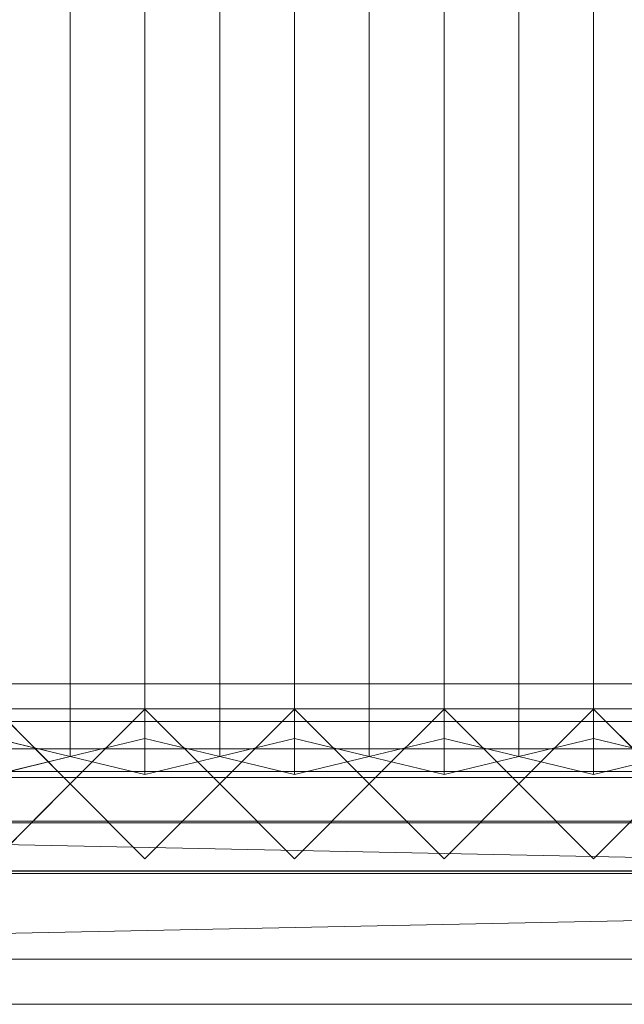
# Model space of a CAD drawing. Units: millimetres. Extents: x 1957 to 5745, y 5747 to 7327.
# Drawn here: x 3425 to 3668, y 5747 to 6142 of the extents above; entities that cross this region are included whole.
import ezdxf

# ---------------------------------------------------------------- set-up
doc = ezdxf.new("R2010")
doc.units = ezdxf.units.MM
doc.header["$LTSCALE"] = 5.08
doc.layers.add('ｽﾄｯｸﾔｰﾄﾞ2波板H321', color=7, linetype='Continuous')

msp = doc.modelspace()

# ---------------------------------------------------------------- linework, layer by layer
at = {"layer": 'ｽﾄｯｸﾔｰﾄﾞ2波板H321', "color": 7, "linetype": 'Continuous', "lineweight": 15}
for points in [[(3445.68, 5846.58, 2751.04), (3415.68, 5853.83, 2721.93), (3415.68, 7269.89, 3074.99), (3445.68, 7262.63, 3104.1)], [(3475.68, 5853.83, 2721.93), (3445.68, 5846.58, 2751.04), (3445.68, 7262.63, 3104.1), (3475.68, 7269.89, 3074.99)], [(3505.68, 5846.58, 2751.04), (3475.68, 5853.83, 2721.93), (3475.68, 7269.89, 3074.99), (3505.68, 7262.63, 3104.1)], [(3535.68, 5853.83, 2721.93), (3505.68, 5846.58, 2751.04), (3505.68, 7262.63, 3104.1), (3535.68, 7269.89, 3074.99)], [(3565.68, 5846.58, 2751.04), (3535.68, 5853.83, 2721.93), (3535.68, 7269.89, 3074.99), (3565.68, 7262.63, 3104.1)], [(3595.68, 5853.83, 2721.93), (3565.68, 5846.58, 2751.04), (3565.68, 7262.63, 3104.1), (3595.68, 7269.89, 3074.99)], [(3625.68, 5846.58, 2751.04), (3595.68, 5853.83, 2721.93), (3595.68, 7269.89, 3074.99), (3625.68, 7262.63, 3104.1)], [(3655.68, 5853.83, 2721.93), (3625.68, 5846.58, 2751.04), (3625.68, 7262.63, 3104.1), (3655.68, 7269.89, 3074.99)], [(3685.68, 5846.58, 2751.04), (3655.68, 5853.83, 2721.93), (3655.68, 7269.89, 3074.99), (3685.68, 7262.63, 3104.1)], [(3415.68, 5839.32, 2780.15), (3445.68, 5846.58, 2751.04), (3445.68, 7262.63, 3104.1), (3415.68, 7255.38, 3133.21)], [(3445.68, 5846.58, 2751.04), (3475.68, 5839.32, 2780.15), (3475.68, 7255.38, 3133.21), (3445.68, 7262.63, 3104.1)], [(3475.68, 5839.32, 2780.15), (3505.68, 5846.58, 2751.04), (3505.68, 7262.63, 3104.1), (3475.68, 7255.38, 3133.21)], [(3505.68, 5846.58, 2751.04), (3535.68, 5839.32, 2780.15), (3535.68, 7255.38, 3133.21), (3505.68, 7262.63, 3104.1)], [(3535.68, 5839.32, 2780.15), (3565.68, 5846.58, 2751.04), (3565.68, 7262.63, 3104.1), (3535.68, 7255.38, 3133.21)], [(3565.68, 5846.58, 2751.04), (3595.68, 5839.32, 2780.15), (3595.68, 7255.38, 3133.21), (3565.68, 7262.63, 3104.1)], [(3595.68, 5839.32, 2780.15), (3625.68, 5846.58, 2751.04), (3625.68, 7262.63, 3104.1), (3595.68, 7255.38, 3133.21)], [(3625.68, 5846.58, 2751.04), (3655.68, 5839.32, 2780.15), (3655.68, 7255.38, 3133.21), (3625.68, 7262.63, 3104.1)], [(3655.68, 5839.32, 2780.15), (3685.68, 5846.58, 2751.04), (3685.68, 7262.63, 3104.1), (3655.68, 7255.38, 3133.21)], [(5605.68, 5800.71), (2095.68, 5800.71), (2095.68, 5875.71), (5605.68, 5875.71)], [(2095.68, 5800.71, 75), (5605.68, 5800.71, 75), (5605.68, 5875.71, 75), (2095.68, 5875.71, 75)], [(5605.68, 5875.71), (2095.68, 5875.71), (2095.68, 5875.71, 75), (5605.68, 5875.71, 75)], [(5605.68, 5800.71, 2752.5), (2095.68, 5800.71, 2752.5), (2095.68, 5865.71, 2752.5), (5605.68, 5865.71, 2752.5)], [(2095.68, 5800.71, 2795.83), (5605.68, 5800.71, 2795.83), (5605.68, 5865.71, 2795.83), (2095.68, 5865.71, 2795.83)], [(5605.68, 5865.71, 2752.5), (2095.68, 5865.71, 2752.5), (2095.68, 5865.71, 2795.83), (5605.68, 5865.71, 2795.83)], [(5605.68, 5800.71, 2064.38), (2095.68, 5800.71, 2064.38), (2095.68, 5865.71, 2064.38), (5605.68, 5865.71, 2064.38)], [(2095.68, 5800.71, 2107.71), (5605.68, 5800.71, 2107.71), (5605.68, 5865.71, 2107.71), (2095.68, 5865.71, 2107.71)], [(5605.68, 5865.71, 2064.38), (2095.68, 5865.71, 2064.38), (2095.68, 5865.71, 2107.71), (5605.68, 5865.71, 2107.71)], [(5605.68, 5800.71, 1376.25), (2095.68, 5800.71, 1376.25), (2095.68, 5865.71, 1376.25), (5605.68, 5865.71, 1376.25)], [(2095.68, 5865.71, 1376.25), (2095.68, 5865.71, 1408.75), (3883.18, 5865.71, 1408.75)], [(2095.68, 5865.71, 1376.25), (3883.18, 5865.71, 1408.75), (5605.68, 5865.71, 1376.25)], [(2095.68, 5800.71, 1408.75), (3883.18, 5800.71, 1408.75), (3883.18, 5865.71, 1408.75), (2095.68, 5865.71, 1408.75)], [(5605.68, 5800.71, 688.12), (2095.68, 5800.71, 688.12), (2095.68, 5865.71, 688.12), (5605.68, 5865.71, 688.12)], [(2095.68, 5800.71, 731.46), (5605.68, 5800.71, 731.46), (5605.68, 5865.71, 731.46), (2095.68, 5865.71, 731.46)], [(5605.68, 5865.71, 688.12), (2095.68, 5865.71, 688.12), (2095.68, 5865.71, 731.46), (5605.68, 5865.71, 731.46)], [(3415.68, 5805.61), (3385.68, 5835.61), (3415.68, 5865.61), (3445.68, 5835.61)], [(3415.68, 5805.61, 2785), (3445.68, 5835.61, 2785), (3415.68, 5865.61, 2785), (3385.68, 5835.61, 2785)], [(3445.68, 5835.61, 1408.75), (3415.68, 5865.61, 1408.75), (3385.68, 5835.61, 1408.75), (3415.68, 5805.61, 1408.75)], [(3445.68, 5835.61, 2064.38), (3415.68, 5805.61, 2064.38), (3385.68, 5835.61, 2064.38), (3415.68, 5865.61, 2064.38)], [(3415.68, 5865.61), (3415.68, 5865.61, 1408.75), (3445.68, 5835.61, 1408.75), (3445.68, 5835.61)], [(3415.68, 5865.61, 2785), (3445.68, 5835.61, 2785), (3445.68, 5835.61, 2064.38), (3415.68, 5865.61, 2064.38)], [(3475.68, 5805.61), (3445.68, 5835.61), (3475.68, 5865.61), (3505.68, 5835.61)], [(3475.68, 5805.61, 2785), (3505.68, 5835.61, 2785), (3475.68, 5865.61, 2785), (3445.68, 5835.61, 2785)], [(3445.68, 5835.61), (3445.68, 5835.61, 1408.75), (3475.68, 5865.61, 1408.75), (3475.68, 5865.61)], [(3445.68, 5835.61, 2785), (3475.68, 5865.61, 2785), (3475.68, 5865.61, 2064.38), (3445.68, 5835.61, 2064.38)], [(3505.68, 5835.61, 1408.75), (3475.68, 5865.61, 1408.75), (3445.68, 5835.61, 1408.75), (3475.68, 5805.61, 1408.75)], [(3505.68, 5835.61, 2064.38), (3475.68, 5805.61, 2064.38), (3445.68, 5835.61, 2064.38), (3475.68, 5865.61, 2064.38)], [(3475.68, 5865.61), (3475.68, 5865.61, 1408.75), (3505.68, 5835.61, 1408.75), (3505.68, 5835.61)], [(3475.68, 5865.61, 2785), (3505.68, 5835.61, 2785), (3505.68, 5835.61, 2064.38), (3475.68, 5865.61, 2064.38)], [(3535.68, 5805.61), (3505.68, 5835.61), (3535.68, 5865.61), (3565.68, 5835.61)], [(3535.68, 5805.61, 2785), (3565.68, 5835.61, 2785), (3535.68, 5865.61, 2785), (3505.68, 5835.61, 2785)], [(3505.68, 5835.61), (3505.68, 5835.61, 1408.75), (3535.68, 5865.61, 1408.75), (3535.68, 5865.61)], [(3505.68, 5835.61, 2785), (3535.68, 5865.61, 2785), (3535.68, 5865.61, 2064.38), (3505.68, 5835.61, 2064.38)], [(3565.68, 5835.61, 1408.75), (3535.68, 5865.61, 1408.75), (3505.68, 5835.61, 1408.75), (3535.68, 5805.61, 1408.75)], [(3565.68, 5835.61, 2064.38), (3535.68, 5805.61, 2064.38), (3505.68, 5835.61, 2064.38), (3535.68, 5865.61, 2064.38)], [(3535.68, 5865.61), (3535.68, 5865.61, 1408.75), (3565.68, 5835.61, 1408.75), (3565.68, 5835.61)], [(3535.68, 5865.61, 2785), (3565.68, 5835.61, 2785), (3565.68, 5835.61, 2064.38), (3535.68, 5865.61, 2064.38)], [(3595.68, 5805.61), (3565.68, 5835.61), (3595.68, 5865.61), (3625.68, 5835.61)], [(3595.68, 5805.61, 2785), (3625.68, 5835.61, 2785), (3595.68, 5865.61, 2785), (3565.68, 5835.61, 2785)], [(3565.68, 5835.61), (3565.68, 5835.61, 1408.75), (3595.68, 5865.61, 1408.75), (3595.68, 5865.61)], [(3565.68, 5835.61, 2785), (3595.68, 5865.61, 2785), (3595.68, 5865.61, 2064.38), (3565.68, 5835.61, 2064.38)], [(3625.68, 5835.61, 1408.75), (3595.68, 5865.61, 1408.75), (3565.68, 5835.61, 1408.75), (3595.68, 5805.61, 1408.75)], [(3625.68, 5835.61, 2064.38), (3595.68, 5805.61, 2064.38), (3565.68, 5835.61, 2064.38), (3595.68, 5865.61, 2064.38)], [(3595.68, 5865.61), (3595.68, 5865.61, 1408.75), (3625.68, 5835.61, 1408.75), (3625.68, 5835.61)], [(3595.68, 5865.61, 2785), (3625.68, 5835.61, 2785), (3625.68, 5835.61, 2064.38), (3595.68, 5865.61, 2064.38)], [(3655.68, 5805.61), (3625.68, 5835.61), (3655.68, 5865.61), (3685.68, 5835.61)], [(3655.68, 5805.61, 2785), (3685.68, 5835.61, 2785), (3655.68, 5865.61, 2785), (3625.68, 5835.61, 2785)], [(3625.68, 5835.61), (3625.68, 5835.61, 1408.75), (3655.68, 5865.61, 1408.75), (3655.68, 5865.61)], [(3625.68, 5835.61, 2785), (3655.68, 5865.61, 2785), (3655.68, 5865.61, 2064.38), (3625.68, 5835.61, 2064.38)], [(3685.68, 5835.61, 1408.75), (3655.68, 5865.61, 1408.75), (3625.68, 5835.61, 1408.75), (3655.68, 5805.61, 1408.75)], [(3685.68, 5835.61, 2064.38), (3655.68, 5805.61, 2064.38), (3625.68, 5835.61, 2064.38), (3655.68, 5865.61, 2064.38)], [(3655.68, 5865.61), (3655.68, 5865.61, 1408.75), (3685.68, 5835.61, 1408.75), (3685.68, 5835.61)], [(3655.68, 5865.61, 2785), (3685.68, 5835.61, 2785), (3685.68, 5835.61, 2064.38), (3655.68, 5865.61, 2064.38)], [(2941.93, 5860.61, 1438.75), (3788.18, 5860.61, 1438.75), (3788.18, 5840.61, 1438.75), (2941.93, 5840.61, 1438.75)], [(3788.18, 5860.61, 2034.37), (2941.93, 5860.61, 2034.37), (2941.93, 5840.61, 2034.37), (3788.18, 5840.61, 2034.37)], [(3758.18, 5860.61, 2004.37), (2971.93, 5860.61, 2004.37), (2941.93, 5860.61, 2034.37)], [(3758.18, 5860.61, 2004.37), (2941.93, 5860.61, 2034.37), (3788.18, 5860.61, 2034.37)], [(2941.93, 5860.61, 1438.75), (2971.93, 5860.61, 1468.75), (3788.18, 5860.61, 1438.75)], [(2971.93, 5860.61, 2004.37), (3758.18, 5860.61, 2004.37), (3758.18, 5840.61, 2004.37), (2971.93, 5840.61, 2004.37)], [(3758.18, 5860.61, 1468.75), (2971.93, 5860.61, 1468.75), (2971.93, 5840.61, 1468.75), (3758.18, 5840.61, 1468.75)], [(3788.18, 5860.61, 1438.75), (2971.93, 5860.61, 1468.75), (3758.18, 5860.61, 1468.75)], [(2971.93, 5860.61, 1468.75), (3758.18, 5860.61, 1468.75), (3758.18, 5840.61, 1468.75), (2971.93, 5840.61, 1468.75)], [(3758.18, 5860.61, 2004.37), (2971.93, 5860.61, 2004.37), (2971.93, 5840.61, 2004.37), (3758.18, 5840.61, 2004.37)], [(2971.93, 5860.61, 1468.75), (2971.93, 5860.61, 2004.37), (3758.18, 5860.61, 2004.37), (3758.18, 5860.61, 1468.75)], [(3415.68, 5839.32, 2780.15), (3385.68, 5846.58, 2751.04), (3415.68, 5853.83, 2721.93), (3445.68, 5846.58, 2751.04)], [(3475.68, 5839.32, 2780.15), (3445.68, 5846.58, 2751.04), (3475.68, 5853.83, 2721.93), (3505.68, 5846.58, 2751.04)], [(3535.68, 5839.32, 2780.15), (3505.68, 5846.58, 2751.04), (3535.68, 5853.83, 2721.93), (3565.68, 5846.58, 2751.04)], [(3595.68, 5839.32, 2780.15), (3565.68, 5846.58, 2751.04), (3595.68, 5853.83, 2721.93), (3625.68, 5846.58, 2751.04)], [(3655.68, 5839.32, 2780.15), (3625.68, 5846.58, 2751.04), (3655.68, 5853.83, 2721.93), (3685.68, 5846.58, 2751.04)], [(5605.68, 5799.61, 2775), (2095.68, 5799.61, 2775), (2095.68, 5849.61, 2775), (5605.68, 5849.61, 2775)], [(2095.68, 5799.61, 2795), (5605.68, 5799.61, 2795), (5605.68, 5849.61, 2795), (2095.68, 5849.61, 2795)], [(5605.68, 5849.61, 2775), (2095.68, 5849.61, 2775), (2095.68, 5849.61, 2795), (5605.68, 5849.61, 2795)], [(2019.68, 5765.34, 2701.86), (2095.68, 5838.11, 2720), (5681.68, 5765.34, 2701.86)], [(2095.68, 5840.61, 1408.75), (3818.18, 5840.61, 1408.75), (3818.18, 5800.61, 1408.75), (2095.68, 5800.61, 1408.75)], [(3818.18, 5840.61, 2064.38), (2095.68, 5840.61, 2064.38), (2095.68, 5800.61, 2064.38), (3818.18, 5800.61, 2064.38)], [(3788.18, 5840.61, 2034.37), (2125.68, 5840.61, 2034.37), (2095.68, 5840.61, 2064.38)], [(3788.18, 5840.61, 2034.37), (2095.68, 5840.61, 2064.38), (3818.18, 5840.61, 2064.38)], [(2095.68, 5840.61, 1408.75), (2125.68, 5840.61, 1438.75), (3818.18, 5840.61, 1408.75)], [(2095.68, 5840.61, 1408.75), (3818.18, 5840.61, 1408.75), (3818.18, 5800.61, 1408.75), (2095.68, 5800.61, 1408.75)], [(3818.18, 5840.61, 2064.38), (2095.68, 5840.61, 2064.38), (2095.68, 5800.61, 2064.38), (3818.18, 5800.61, 2064.38)], [(3788.18, 5840.61, 2034.37), (2125.68, 5840.61, 2034.37), (2095.68, 5840.61, 2064.38)], [(3788.18, 5840.61, 2034.37), (2095.68, 5840.61, 2064.38), (3818.18, 5840.61, 2064.38)], [(2095.68, 5840.61, 1408.75), (2125.68, 5840.61, 1438.75), (3818.18, 5840.61, 1408.75)], [(5605.68, 5838.11, 2720), (2095.68, 5838.11, 2720), (2095.68, 5819.97, 2792.77), (5605.68, 5819.97, 2792.77)], [(5681.68, 5765.34, 2701.86), (2095.68, 5838.11, 2720), (5605.68, 5838.11, 2720)], [(2125.68, 5840.61, 2034.37), (3788.18, 5840.61, 2034.37), (3788.18, 5800.61, 2034.37), (2125.68, 5800.61, 2034.37)], [(3788.18, 5840.61, 1438.75), (2125.68, 5840.61, 1438.75), (2125.68, 5800.61, 1438.75), (3788.18, 5800.61, 1438.75)], [(3818.18, 5840.61, 1408.75), (2125.68, 5840.61, 1438.75), (3788.18, 5840.61, 1438.75)], [(2125.68, 5840.61, 2034.37), (3788.18, 5840.61, 2034.37), (3788.18, 5800.61, 2034.37), (2125.68, 5800.61, 2034.37)], [(3788.18, 5840.61, 1438.75), (2125.68, 5840.61, 1438.75), (2125.68, 5800.61, 1438.75), (3788.18, 5800.61, 1438.75)], [(3818.18, 5840.61, 1408.75), (2125.68, 5840.61, 1438.75), (3788.18, 5840.61, 1438.75)], [(2971.93, 5840.61, 2004.37), (3788.18, 5840.61, 2034.37), (2941.93, 5840.61, 2034.37)], [(3788.18, 5840.61, 1438.75), (3758.18, 5840.61, 1468.75), (2941.93, 5840.61, 1438.75)], [(2941.93, 5840.61, 1438.75), (3758.18, 5840.61, 1468.75), (2971.93, 5840.61, 1468.75)], [(2971.93, 5840.61, 2004.37), (3758.18, 5840.61, 2004.37), (3788.18, 5840.61, 2034.37)], [(2971.93, 5840.61, 1468.75), (3758.18, 5840.61, 1468.75), (3758.18, 5840.61, 2004.37), (2971.93, 5840.61, 2004.37)], [(3445.68, 5835.61), (3445.68, 5835.61, 1408.75), (3415.68, 5805.61, 1408.75), (3415.68, 5805.61)], [(3445.68, 5835.61, 2785), (3415.68, 5805.61, 2785), (3415.68, 5805.61, 2064.38), (3445.68, 5835.61, 2064.38)], [(3475.68, 5805.61), (3475.68, 5805.61, 1408.75), (3445.68, 5835.61, 1408.75), (3445.68, 5835.61)], [(3475.68, 5805.61, 2785), (3445.68, 5835.61, 2785), (3445.68, 5835.61, 2064.38), (3475.68, 5805.61, 2064.38)], [(3505.68, 5835.61), (3505.68, 5835.61, 1408.75), (3475.68, 5805.61, 1408.75), (3475.68, 5805.61)], [(3505.68, 5835.61, 2785), (3475.68, 5805.61, 2785), (3475.68, 5805.61, 2064.38), (3505.68, 5835.61, 2064.38)], [(3535.68, 5805.61), (3535.68, 5805.61, 1408.75), (3505.68, 5835.61, 1408.75), (3505.68, 5835.61)], [(3535.68, 5805.61, 2785), (3505.68, 5835.61, 2785), (3505.68, 5835.61, 2064.38), (3535.68, 5805.61, 2064.38)], [(3565.68, 5835.61), (3565.68, 5835.61, 1408.75), (3535.68, 5805.61, 1408.75), (3535.68, 5805.61)], [(3565.68, 5835.61, 2785), (3535.68, 5805.61, 2785), (3535.68, 5805.61, 2064.38), (3565.68, 5835.61, 2064.38)], [(3595.68, 5805.61), (3595.68, 5805.61, 1408.75), (3565.68, 5835.61, 1408.75), (3565.68, 5835.61)], [(3595.68, 5805.61, 2785), (3565.68, 5835.61, 2785), (3565.68, 5835.61, 2064.38), (3595.68, 5805.61, 2064.38)], [(3625.68, 5835.61), (3625.68, 5835.61, 1408.75), (3595.68, 5805.61, 1408.75), (3595.68, 5805.61)], [(3625.68, 5835.61, 2785), (3595.68, 5805.61, 2785), (3595.68, 5805.61, 2064.38), (3625.68, 5835.61, 2064.38)], [(3655.68, 5805.61), (3655.68, 5805.61, 1408.75), (3625.68, 5835.61, 1408.75), (3625.68, 5835.61)], [(3655.68, 5805.61, 2785), (3625.68, 5835.61, 2785), (3625.68, 5835.61, 2064.38), (3655.68, 5805.61, 2064.38)], [(3685.68, 5835.61), (3685.68, 5835.61, 1408.75), (3655.68, 5805.61, 1408.75), (3655.68, 5805.61)], [(3685.68, 5835.61, 2785), (3655.68, 5805.61, 2785), (3655.68, 5805.61, 2064.38), (3685.68, 5835.61, 2064.38)], [(5681.68, 5747.19, 2774.63), (5605.68, 5819.97, 2792.77), (2019.68, 5747.19, 2774.63)], [(2019.68, 5747.19, 2774.63), (5605.68, 5819.97, 2792.77), (2095.68, 5819.97, 2792.77)], [(2941.93, 5820.61, 1438.75), (3788.18, 5820.61, 1438.75), (3788.18, 5800.61, 1438.75), (2941.93, 5800.61, 1438.75)], [(3788.18, 5820.61, 2034.37), (2941.93, 5820.61, 2034.37), (2941.93, 5800.61, 2034.37), (3788.18, 5800.61, 2034.37)], [(3758.18, 5820.61, 2004.37), (2971.93, 5820.61, 2004.37), (2941.93, 5820.61, 2034.37)], [(3758.18, 5820.61, 2004.37), (2941.93, 5820.61, 2034.37), (3788.18, 5820.61, 2034.37)], [(2941.93, 5820.61, 1438.75), (2971.93, 5820.61, 1468.75), (3788.18, 5820.61, 1438.75)], [(2971.93, 5820.61, 2004.37), (3758.18, 5820.61, 2004.37), (3758.18, 5800.61, 2004.37), (2971.93, 5800.61, 2004.37)], [(3758.18, 5820.61, 1468.75), (2971.93, 5820.61, 1468.75), (2971.93, 5800.61, 1468.75), (3758.18, 5800.61, 1468.75)], [(3788.18, 5820.61, 1438.75), (2971.93, 5820.61, 1468.75), (3758.18, 5820.61, 1468.75)], [(2971.93, 5820.61, 1468.75), (3758.18, 5820.61, 1468.75), (3758.18, 5800.61, 1468.75), (2971.93, 5800.61, 1468.75)], [(3758.18, 5820.61, 2004.37), (2971.93, 5820.61, 2004.37), (2971.93, 5800.61, 2004.37), (3758.18, 5800.61, 2004.37)], [(2971.93, 5820.61, 1468.75), (2971.93, 5820.61, 2004.37), (3758.18, 5820.61, 2004.37), (3758.18, 5820.61, 1468.75)], [(2095.68, 5800.71, 2752.5), (5605.68, 5800.71, 2752.5), (5605.68, 5800.71, 2795.83), (2095.68, 5800.71, 2795.83)], [(2095.68, 5800.71, 2064.38), (5605.68, 5800.71, 2064.38), (5605.68, 5800.71, 2107.71), (2095.68, 5800.71, 2107.71)], [(5605.68, 5800.71, 1376.25), (3883.18, 5800.71, 1408.75), (2095.68, 5800.71, 1376.25)], [(2095.68, 5800.71, 1376.25), (3883.18, 5800.71, 1408.75), (2095.68, 5800.71, 1408.75)], [(2095.68, 5800.71, 688.12), (5605.68, 5800.71, 688.12), (5605.68, 5800.71, 731.46), (2095.68, 5800.71, 731.46)], [(2095.68, 5800.71), (5605.68, 5800.71), (5605.68, 5800.71, 75), (2095.68, 5800.71, 75)], [(2125.68, 5800.61, 2034.37), (3818.18, 5800.61, 2064.38), (2095.68, 5800.61, 2064.38)], [(3818.18, 5800.61, 1408.75), (3788.18, 5800.61, 1438.75), (2095.68, 5800.61, 1408.75)], [(2095.68, 5800.61, 1408.75), (3788.18, 5800.61, 1438.75), (2125.68, 5800.61, 1438.75)], [(2125.68, 5800.61, 2034.37), (3818.18, 5800.61, 2064.38), (2095.68, 5800.61, 2064.38)], [(3818.18, 5800.61, 1408.75), (3788.18, 5800.61, 1438.75), (2095.68, 5800.61, 1408.75)], [(2095.68, 5800.61, 1408.75), (3788.18, 5800.61, 1438.75), (2125.68, 5800.61, 1438.75)], [(2095.68, 5799.61, 2775), (5605.68, 5799.61, 2775), (5605.68, 5799.61, 2795), (2095.68, 5799.61, 2795)], [(2125.68, 5800.61, 2034.37), (3788.18, 5800.61, 2034.37), (3818.18, 5800.61, 2064.38)], [(2125.68, 5800.61, 2034.37), (3788.18, 5800.61, 2034.37), (3818.18, 5800.61, 2064.38)], [(2971.93, 5800.61, 2004.37), (3788.18, 5800.61, 2034.37), (2941.93, 5800.61, 2034.37)], [(3788.18, 5800.61, 1438.75), (3758.18, 5800.61, 1468.75), (2941.93, 5800.61, 1438.75)], [(2941.93, 5800.61, 1438.75), (3758.18, 5800.61, 1468.75), (2971.93, 5800.61, 1468.75)], [(2971.93, 5800.61, 2004.37), (3758.18, 5800.61, 2004.37), (3788.18, 5800.61, 2034.37)], [(2971.93, 5800.61, 1468.75), (3758.18, 5800.61, 1468.75), (3758.18, 5800.61, 2004.37), (2971.93, 5800.61, 2004.37)], [(2019.68, 5765.34, 2701.86), (5681.68, 5765.34, 2701.86), (5681.68, 5747.19, 2774.63), (2019.68, 5747.19, 2774.63)]]:
    msp.add_3dface(points, dxfattribs=at)
at = {"layer": 'ｽﾄｯｸﾔｰﾄﾞ2波板H321', "color": 7, "linetype": 'Continuous', "lineweight": 15, "invisible_edges": 8}
for points in [[(3475.68, 5853.83, 2721.93), (3475.68, 7269.89, 3074.99), (3475.68, 7269.89, 3074.99)], [(3535.68, 5853.83, 2721.93), (3535.68, 7269.89, 3074.99), (3535.68, 7269.89, 3074.99)], [(3595.68, 5853.83, 2721.93), (3595.68, 7269.89, 3074.99), (3595.68, 7269.89, 3074.99)], [(3655.68, 5853.83, 2721.93), (3655.68, 7269.89, 3074.99), (3655.68, 7269.89, 3074.99)], [(3445.68, 5846.58, 2751.04), (3445.68, 7262.63, 3104.1), (3445.68, 7262.63, 3104.1)], [(3445.68, 5846.58, 2751.04), (3445.68, 7262.63, 3104.1), (3445.68, 7262.63, 3104.1)], [(3505.68, 5846.58, 2751.04), (3505.68, 7262.63, 3104.1), (3505.68, 7262.63, 3104.1)], [(3505.68, 5846.58, 2751.04), (3505.68, 7262.63, 3104.1), (3505.68, 7262.63, 3104.1)], [(3565.68, 5846.58, 2751.04), (3565.68, 7262.63, 3104.1), (3565.68, 7262.63, 3104.1)], [(3565.68, 5846.58, 2751.04), (3565.68, 7262.63, 3104.1), (3565.68, 7262.63, 3104.1)], [(3625.68, 5846.58, 2751.04), (3625.68, 7262.63, 3104.1), (3625.68, 7262.63, 3104.1)], [(3625.68, 5846.58, 2751.04), (3625.68, 7262.63, 3104.1), (3625.68, 7262.63, 3104.1)], [(3475.68, 5839.32, 2780.15), (3475.68, 7255.38, 3133.21), (3475.68, 7255.38, 3133.21)], [(3535.68, 5839.32, 2780.15), (3535.68, 7255.38, 3133.21), (3535.68, 7255.38, 3133.21)], [(3595.68, 5839.32, 2780.15), (3595.68, 7255.38, 3133.21), (3595.68, 7255.38, 3133.21)], [(3655.68, 5839.32, 2780.15), (3655.68, 7255.38, 3133.21), (3655.68, 7255.38, 3133.21)], [(5605.68, 5875.71, 75), (2095.68, 5875.71, 75), (2095.68, 5875.71, 75)], [(5605.68, 5875.71), (2095.68, 5875.71), (2095.68, 5875.71)], [(5605.68, 5865.71, 2795.83), (2095.68, 5865.71, 2795.83), (2095.68, 5865.71, 2795.83)], [(5605.68, 5865.71, 2752.5), (2095.68, 5865.71, 2752.5), (2095.68, 5865.71, 2752.5)], [(5605.68, 5865.71, 2107.71), (2095.68, 5865.71, 2107.71), (2095.68, 5865.71, 2107.71)], [(5605.68, 5865.71, 2064.38), (2095.68, 5865.71, 2064.38), (2095.68, 5865.71, 2064.38)], [(2095.68, 5865.71, 1408.75), (3883.18, 5865.71, 1408.75), (3883.18, 5865.71, 1408.75)], [(5605.68, 5865.71, 1376.25), (2095.68, 5865.71, 1376.25), (2095.68, 5865.71, 1376.25)], [(5605.68, 5865.71, 731.46), (2095.68, 5865.71, 731.46), (2095.68, 5865.71, 731.46)], [(5605.68, 5865.71, 688.12), (2095.68, 5865.71, 688.12), (2095.68, 5865.71, 688.12)], [(3445.68, 5835.61, 2064.38), (3415.68, 5865.61, 2064.38), (3415.68, 5865.61, 2064.38)], [(3415.68, 5865.61, 1408.75), (3445.68, 5835.61, 1408.75), (3445.68, 5835.61, 1408.75)], [(3445.68, 5835.61, 2785), (3415.68, 5865.61, 2785), (3415.68, 5865.61, 2785)], [(3445.68, 5835.61), (3415.68, 5865.61), (3415.68, 5865.61)], [(3475.68, 5865.61, 2064.38), (3445.68, 5835.61, 2064.38), (3445.68, 5835.61, 2064.38)], [(3445.68, 5835.61, 1408.75), (3475.68, 5865.61, 1408.75), (3475.68, 5865.61, 1408.75)], [(3475.68, 5865.61, 2785), (3445.68, 5835.61, 2785), (3445.68, 5835.61, 2785)], [(3475.68, 5865.61), (3445.68, 5835.61), (3445.68, 5835.61)], [(3505.68, 5835.61, 2064.38), (3475.68, 5865.61, 2064.38), (3475.68, 5865.61, 2064.38)], [(3475.68, 5865.61, 1408.75), (3505.68, 5835.61, 1408.75), (3505.68, 5835.61, 1408.75)], [(3475.68, 5865.61, 2064.38), (3475.68, 5865.61, 2785), (3475.68, 5865.61, 2785)], [(3475.68, 5865.61), (3475.68, 5865.61, 1408.75), (3475.68, 5865.61, 1408.75)], [(3505.68, 5835.61, 2785), (3475.68, 5865.61, 2785), (3475.68, 5865.61, 2785)], [(3505.68, 5835.61), (3475.68, 5865.61), (3475.68, 5865.61)], [(3535.68, 5865.61, 2064.38), (3505.68, 5835.61, 2064.38), (3505.68, 5835.61, 2064.38)], [(3505.68, 5835.61, 1408.75), (3535.68, 5865.61, 1408.75), (3535.68, 5865.61, 1408.75)], [(3535.68, 5865.61, 2785), (3505.68, 5835.61, 2785), (3505.68, 5835.61, 2785)], [(3535.68, 5865.61), (3505.68, 5835.61), (3505.68, 5835.61)], [(3565.68, 5835.61, 2064.38), (3535.68, 5865.61, 2064.38), (3535.68, 5865.61, 2064.38)], [(3535.68, 5865.61, 1408.75), (3565.68, 5835.61, 1408.75), (3565.68, 5835.61, 1408.75)], [(3535.68, 5865.61, 2064.38), (3535.68, 5865.61, 2785), (3535.68, 5865.61, 2785)], [(3535.68, 5865.61), (3535.68, 5865.61, 1408.75), (3535.68, 5865.61, 1408.75)], [(3565.68, 5835.61, 2785), (3535.68, 5865.61, 2785), (3535.68, 5865.61, 2785)], [(3565.68, 5835.61), (3535.68, 5865.61), (3535.68, 5865.61)], [(3595.68, 5865.61, 2064.38), (3565.68, 5835.61, 2064.38), (3565.68, 5835.61, 2064.38)], [(3565.68, 5835.61, 1408.75), (3595.68, 5865.61, 1408.75), (3595.68, 5865.61, 1408.75)], [(3595.68, 5865.61, 2785), (3565.68, 5835.61, 2785), (3565.68, 5835.61, 2785)], [(3595.68, 5865.61), (3565.68, 5835.61), (3565.68, 5835.61)], [(3625.68, 5835.61, 2064.38), (3595.68, 5865.61, 2064.38), (3595.68, 5865.61, 2064.38)], [(3595.68, 5865.61, 1408.75), (3625.68, 5835.61, 1408.75), (3625.68, 5835.61, 1408.75)], [(3595.68, 5865.61, 2064.38), (3595.68, 5865.61, 2785), (3595.68, 5865.61, 2785)], [(3595.68, 5865.61), (3595.68, 5865.61, 1408.75), (3595.68, 5865.61, 1408.75)], [(3625.68, 5835.61, 2785), (3595.68, 5865.61, 2785), (3595.68, 5865.61, 2785)], [(3625.68, 5835.61), (3595.68, 5865.61), (3595.68, 5865.61)], [(3655.68, 5865.61, 2064.38), (3625.68, 5835.61, 2064.38), (3625.68, 5835.61, 2064.38)], [(3625.68, 5835.61, 1408.75), (3655.68, 5865.61, 1408.75), (3655.68, 5865.61, 1408.75)], [(3655.68, 5865.61, 2785), (3625.68, 5835.61, 2785), (3625.68, 5835.61, 2785)], [(3655.68, 5865.61), (3625.68, 5835.61), (3625.68, 5835.61)], [(3685.68, 5835.61, 2064.38), (3655.68, 5865.61, 2064.38), (3655.68, 5865.61, 2064.38)], [(3655.68, 5865.61, 1408.75), (3685.68, 5835.61, 1408.75), (3685.68, 5835.61, 1408.75)], [(3655.68, 5865.61, 2064.38), (3655.68, 5865.61, 2785), (3655.68, 5865.61, 2785)], [(3655.68, 5865.61), (3655.68, 5865.61, 1408.75), (3655.68, 5865.61, 1408.75)], [(3685.68, 5835.61, 2785), (3655.68, 5865.61, 2785), (3655.68, 5865.61, 2785)], [(3685.68, 5835.61), (3655.68, 5865.61), (3655.68, 5865.61)], [(3788.18, 5860.61, 2034.37), (2941.93, 5860.61, 2034.37), (2941.93, 5860.61, 2034.37)], [(2941.93, 5860.61, 1438.75), (3788.18, 5860.61, 1438.75), (3788.18, 5860.61, 1438.75)], [(3758.18, 5860.61, 2004.37), (2971.93, 5860.61, 2004.37), (2971.93, 5860.61, 2004.37)], [(2971.93, 5860.61, 1468.75), (3758.18, 5860.61, 1468.75), (3758.18, 5860.61, 1468.75)], [(3758.18, 5860.61, 1468.75), (2971.93, 5860.61, 1468.75), (2971.93, 5860.61, 1468.75)], [(2971.93, 5860.61, 2004.37), (3758.18, 5860.61, 2004.37), (3758.18, 5860.61, 2004.37)], [(3445.68, 5846.58, 2751.04), (3415.68, 5853.83, 2721.93), (3415.68, 5853.83, 2721.93)], [(3475.68, 5853.83, 2721.93), (3445.68, 5846.58, 2751.04), (3445.68, 5846.58, 2751.04)], [(3505.68, 5846.58, 2751.04), (3475.68, 5853.83, 2721.93), (3475.68, 5853.83, 2721.93)], [(3535.68, 5853.83, 2721.93), (3505.68, 5846.58, 2751.04), (3505.68, 5846.58, 2751.04)], [(3565.68, 5846.58, 2751.04), (3535.68, 5853.83, 2721.93), (3535.68, 5853.83, 2721.93)], [(3595.68, 5853.83, 2721.93), (3565.68, 5846.58, 2751.04), (3565.68, 5846.58, 2751.04)], [(3625.68, 5846.58, 2751.04), (3595.68, 5853.83, 2721.93), (3595.68, 5853.83, 2721.93)], [(3655.68, 5853.83, 2721.93), (3625.68, 5846.58, 2751.04), (3625.68, 5846.58, 2751.04)], [(3685.68, 5846.58, 2751.04), (3655.68, 5853.83, 2721.93), (3655.68, 5853.83, 2721.93)], [(5605.68, 5849.61, 2795), (2095.68, 5849.61, 2795), (2095.68, 5849.61, 2795)], [(5605.68, 5849.61, 2775), (2095.68, 5849.61, 2775), (2095.68, 5849.61, 2775)], [(3415.68, 5839.32, 2780.15), (3445.68, 5846.58, 2751.04), (3445.68, 5846.58, 2751.04)], [(3445.68, 5846.58, 2751.04), (3475.68, 5839.32, 2780.15), (3475.68, 5839.32, 2780.15)], [(3475.68, 5839.32, 2780.15), (3505.68, 5846.58, 2751.04), (3505.68, 5846.58, 2751.04)], [(3505.68, 5846.58, 2751.04), (3535.68, 5839.32, 2780.15), (3535.68, 5839.32, 2780.15)], [(3535.68, 5839.32, 2780.15), (3565.68, 5846.58, 2751.04), (3565.68, 5846.58, 2751.04)], [(3565.68, 5846.58, 2751.04), (3595.68, 5839.32, 2780.15), (3595.68, 5839.32, 2780.15)], [(3595.68, 5839.32, 2780.15), (3625.68, 5846.58, 2751.04), (3625.68, 5846.58, 2751.04)], [(3625.68, 5846.58, 2751.04), (3655.68, 5839.32, 2780.15), (3655.68, 5839.32, 2780.15)], [(3655.68, 5839.32, 2780.15), (3685.68, 5846.58, 2751.04), (3685.68, 5846.58, 2751.04)], [(3818.18, 5840.61, 2064.38), (2095.68, 5840.61, 2064.38), (2095.68, 5840.61, 2064.38)], [(2095.68, 5840.61, 1408.75), (3818.18, 5840.61, 1408.75), (3818.18, 5840.61, 1408.75)], [(3818.18, 5840.61, 2064.38), (2095.68, 5840.61, 2064.38), (2095.68, 5840.61, 2064.38)], [(2095.68, 5840.61, 1408.75), (3818.18, 5840.61, 1408.75), (3818.18, 5840.61, 1408.75)], [(5605.68, 5838.11, 2720), (2095.68, 5838.11, 2720), (2095.68, 5838.11, 2720)], [(3788.18, 5840.61, 1438.75), (2125.68, 5840.61, 1438.75), (2125.68, 5840.61, 1438.75)], [(2125.68, 5840.61, 2034.37), (3788.18, 5840.61, 2034.37), (3788.18, 5840.61, 2034.37)], [(3788.18, 5840.61, 1438.75), (2125.68, 5840.61, 1438.75), (2125.68, 5840.61, 1438.75)], [(2125.68, 5840.61, 2034.37), (3788.18, 5840.61, 2034.37), (3788.18, 5840.61, 2034.37)], [(3788.18, 5840.61, 2034.37), (2941.93, 5840.61, 2034.37), (2941.93, 5840.61, 2034.37)], [(2941.93, 5840.61, 1438.75), (3788.18, 5840.61, 1438.75), (3788.18, 5840.61, 1438.75)], [(3758.18, 5840.61, 2004.37), (2971.93, 5840.61, 2004.37), (2971.93, 5840.61, 2004.37)], [(2971.93, 5840.61, 1468.75), (3758.18, 5840.61, 1468.75), (3758.18, 5840.61, 1468.75)], [(3758.18, 5840.61, 1468.75), (2971.93, 5840.61, 1468.75), (2971.93, 5840.61, 1468.75)], [(2971.93, 5840.61, 2004.37), (3758.18, 5840.61, 2004.37), (3758.18, 5840.61, 2004.37)], [(3415.68, 5805.61, 2064.38), (3445.68, 5835.61, 2064.38), (3445.68, 5835.61, 2064.38)], [(3445.68, 5835.61, 1408.75), (3415.68, 5805.61, 1408.75), (3415.68, 5805.61, 1408.75)], [(3415.68, 5805.61, 2785), (3445.68, 5835.61, 2785), (3445.68, 5835.61, 2785)], [(3415.68, 5805.61), (3445.68, 5835.61), (3445.68, 5835.61)], [(3445.68, 5835.61, 2064.38), (3475.68, 5805.61, 2064.38), (3475.68, 5805.61, 2064.38)], [(3475.68, 5805.61, 1408.75), (3445.68, 5835.61, 1408.75), (3445.68, 5835.61, 1408.75)], [(3445.68, 5835.61, 2064.38), (3445.68, 5835.61, 2785), (3445.68, 5835.61, 2785)], [(3445.68, 5835.61), (3445.68, 5835.61, 1408.75), (3445.68, 5835.61, 1408.75)], [(3445.68, 5835.61, 2785), (3475.68, 5805.61, 2785), (3475.68, 5805.61, 2785)], [(3445.68, 5835.61), (3475.68, 5805.61), (3475.68, 5805.61)], [(3445.68, 5835.61, 2064.38), (3445.68, 5835.61, 2785), (3445.68, 5835.61, 2785)], [(3445.68, 5835.61), (3445.68, 5835.61, 1408.75), (3445.68, 5835.61, 1408.75)], [(3475.68, 5805.61, 2064.38), (3505.68, 5835.61, 2064.38), (3505.68, 5835.61, 2064.38)], [(3505.68, 5835.61, 1408.75), (3475.68, 5805.61, 1408.75), (3475.68, 5805.61, 1408.75)], [(3475.68, 5805.61, 2785), (3505.68, 5835.61, 2785), (3505.68, 5835.61, 2785)], [(3475.68, 5805.61), (3505.68, 5835.61), (3505.68, 5835.61)], [(3505.68, 5835.61, 2064.38), (3535.68, 5805.61, 2064.38), (3535.68, 5805.61, 2064.38)], [(3535.68, 5805.61, 1408.75), (3505.68, 5835.61, 1408.75), (3505.68, 5835.61, 1408.75)], [(3505.68, 5835.61, 2064.38), (3505.68, 5835.61, 2785), (3505.68, 5835.61, 2785)], [(3505.68, 5835.61), (3505.68, 5835.61, 1408.75), (3505.68, 5835.61, 1408.75)], [(3505.68, 5835.61, 2785), (3535.68, 5805.61, 2785), (3535.68, 5805.61, 2785)], [(3505.68, 5835.61), (3535.68, 5805.61), (3535.68, 5805.61)], [(3505.68, 5835.61, 2064.38), (3505.68, 5835.61, 2785), (3505.68, 5835.61, 2785)], [(3505.68, 5835.61), (3505.68, 5835.61, 1408.75), (3505.68, 5835.61, 1408.75)], [(3535.68, 5805.61, 2064.38), (3565.68, 5835.61, 2064.38), (3565.68, 5835.61, 2064.38)], [(3565.68, 5835.61, 1408.75), (3535.68, 5805.61, 1408.75), (3535.68, 5805.61, 1408.75)], [(3535.68, 5805.61, 2785), (3565.68, 5835.61, 2785), (3565.68, 5835.61, 2785)], [(3535.68, 5805.61), (3565.68, 5835.61), (3565.68, 5835.61)], [(3565.68, 5835.61, 2064.38), (3595.68, 5805.61, 2064.38), (3595.68, 5805.61, 2064.38)], [(3595.68, 5805.61, 1408.75), (3565.68, 5835.61, 1408.75), (3565.68, 5835.61, 1408.75)], [(3565.68, 5835.61, 2064.38), (3565.68, 5835.61, 2785), (3565.68, 5835.61, 2785)], [(3565.68, 5835.61), (3565.68, 5835.61, 1408.75), (3565.68, 5835.61, 1408.75)], [(3565.68, 5835.61, 2785), (3595.68, 5805.61, 2785), (3595.68, 5805.61, 2785)], [(3565.68, 5835.61), (3595.68, 5805.61), (3595.68, 5805.61)], [(3565.68, 5835.61, 2064.38), (3565.68, 5835.61, 2785), (3565.68, 5835.61, 2785)], [(3565.68, 5835.61), (3565.68, 5835.61, 1408.75), (3565.68, 5835.61, 1408.75)], [(3595.68, 5805.61, 2064.38), (3625.68, 5835.61, 2064.38), (3625.68, 5835.61, 2064.38)], [(3625.68, 5835.61, 1408.75), (3595.68, 5805.61, 1408.75), (3595.68, 5805.61, 1408.75)], [(3595.68, 5805.61, 2785), (3625.68, 5835.61, 2785), (3625.68, 5835.61, 2785)], [(3595.68, 5805.61), (3625.68, 5835.61), (3625.68, 5835.61)], [(3625.68, 5835.61, 2064.38), (3655.68, 5805.61, 2064.38), (3655.68, 5805.61, 2064.38)], [(3655.68, 5805.61, 1408.75), (3625.68, 5835.61, 1408.75), (3625.68, 5835.61, 1408.75)], [(3625.68, 5835.61, 2064.38), (3625.68, 5835.61, 2785), (3625.68, 5835.61, 2785)], [(3625.68, 5835.61), (3625.68, 5835.61, 1408.75), (3625.68, 5835.61, 1408.75)], [(3625.68, 5835.61, 2785), (3655.68, 5805.61, 2785), (3655.68, 5805.61, 2785)], [(3625.68, 5835.61), (3655.68, 5805.61), (3655.68, 5805.61)], [(3625.68, 5835.61, 2064.38), (3625.68, 5835.61, 2785), (3625.68, 5835.61, 2785)], [(3625.68, 5835.61), (3625.68, 5835.61, 1408.75), (3625.68, 5835.61, 1408.75)], [(3655.68, 5805.61, 2064.38), (3685.68, 5835.61, 2064.38), (3685.68, 5835.61, 2064.38)], [(3685.68, 5835.61, 1408.75), (3655.68, 5805.61, 1408.75), (3655.68, 5805.61, 1408.75)], [(3655.68, 5805.61, 2785), (3685.68, 5835.61, 2785), (3685.68, 5835.61, 2785)], [(3655.68, 5805.61), (3685.68, 5835.61), (3685.68, 5835.61)], [(5605.68, 5819.97, 2792.77), (2095.68, 5819.97, 2792.77), (2095.68, 5819.97, 2792.77)], [(3788.18, 5820.61, 2034.37), (2941.93, 5820.61, 2034.37), (2941.93, 5820.61, 2034.37)], [(2941.93, 5820.61, 1438.75), (3788.18, 5820.61, 1438.75), (3788.18, 5820.61, 1438.75)], [(3758.18, 5820.61, 2004.37), (2971.93, 5820.61, 2004.37), (2971.93, 5820.61, 2004.37)], [(2971.93, 5820.61, 1468.75), (3758.18, 5820.61, 1468.75), (3758.18, 5820.61, 1468.75)], [(3758.18, 5820.61, 1468.75), (2971.93, 5820.61, 1468.75), (2971.93, 5820.61, 1468.75)], [(2971.93, 5820.61, 2004.37), (3758.18, 5820.61, 2004.37), (3758.18, 5820.61, 2004.37)], [(3475.68, 5805.61, 2064.38), (3475.68, 5805.61, 2785), (3475.68, 5805.61, 2785)], [(3475.68, 5805.61), (3475.68, 5805.61, 1408.75), (3475.68, 5805.61, 1408.75)], [(3535.68, 5805.61, 2064.38), (3535.68, 5805.61, 2785), (3535.68, 5805.61, 2785)], [(3535.68, 5805.61), (3535.68, 5805.61, 1408.75), (3535.68, 5805.61, 1408.75)], [(3595.68, 5805.61, 2064.38), (3595.68, 5805.61, 2785), (3595.68, 5805.61, 2785)], [(3595.68, 5805.61), (3595.68, 5805.61, 1408.75), (3595.68, 5805.61, 1408.75)], [(3655.68, 5805.61, 2064.38), (3655.68, 5805.61, 2785), (3655.68, 5805.61, 2785)], [(3655.68, 5805.61), (3655.68, 5805.61, 1408.75), (3655.68, 5805.61, 1408.75)], [(2095.68, 5800.71, 2795.83), (5605.68, 5800.71, 2795.83), (5605.68, 5800.71, 2795.83)], [(2095.68, 5800.71, 2752.5), (5605.68, 5800.71, 2752.5), (5605.68, 5800.71, 2752.5)], [(2095.68, 5800.71, 2107.71), (5605.68, 5800.71, 2107.71), (5605.68, 5800.71, 2107.71)], [(2095.68, 5800.71, 2064.38), (5605.68, 5800.71, 2064.38), (5605.68, 5800.71, 2064.38)], [(3883.18, 5800.71, 1408.75), (2095.68, 5800.71, 1408.75), (2095.68, 5800.71, 1408.75)], [(2095.68, 5800.71, 1376.25), (5605.68, 5800.71, 1376.25), (5605.68, 5800.71, 1376.25)], [(2095.68, 5800.71, 731.46), (5605.68, 5800.71, 731.46), (5605.68, 5800.71, 731.46)], [(2095.68, 5800.71, 688.12), (5605.68, 5800.71, 688.12), (5605.68, 5800.71, 688.12)], [(2095.68, 5800.71, 75), (5605.68, 5800.71, 75), (5605.68, 5800.71, 75)], [(2095.68, 5800.71), (5605.68, 5800.71), (5605.68, 5800.71)], [(3818.18, 5800.61, 2064.38), (2095.68, 5800.61, 2064.38), (2095.68, 5800.61, 2064.38)], [(2095.68, 5800.61, 1408.75), (3818.18, 5800.61, 1408.75), (3818.18, 5800.61, 1408.75)], [(3818.18, 5800.61, 2064.38), (2095.68, 5800.61, 2064.38), (2095.68, 5800.61, 2064.38)], [(2095.68, 5800.61, 1408.75), (3818.18, 5800.61, 1408.75), (3818.18, 5800.61, 1408.75)], [(2095.68, 5799.61, 2795), (5605.68, 5799.61, 2795), (5605.68, 5799.61, 2795)], [(2095.68, 5799.61, 2775), (5605.68, 5799.61, 2775), (5605.68, 5799.61, 2775)], [(3788.18, 5800.61, 1438.75), (2125.68, 5800.61, 1438.75), (2125.68, 5800.61, 1438.75)], [(2125.68, 5800.61, 2034.37), (3788.18, 5800.61, 2034.37), (3788.18, 5800.61, 2034.37)], [(3788.18, 5800.61, 1438.75), (2125.68, 5800.61, 1438.75), (2125.68, 5800.61, 1438.75)], [(2125.68, 5800.61, 2034.37), (3788.18, 5800.61, 2034.37), (3788.18, 5800.61, 2034.37)], [(3788.18, 5800.61, 2034.37), (2941.93, 5800.61, 2034.37), (2941.93, 5800.61, 2034.37)], [(2941.93, 5800.61, 1438.75), (3788.18, 5800.61, 1438.75), (3788.18, 5800.61, 1438.75)], [(3758.18, 5800.61, 2004.37), (2971.93, 5800.61, 2004.37), (2971.93, 5800.61, 2004.37)], [(2971.93, 5800.61, 1468.75), (3758.18, 5800.61, 1468.75), (3758.18, 5800.61, 1468.75)], [(3758.18, 5800.61, 1468.75), (2971.93, 5800.61, 1468.75), (2971.93, 5800.61, 1468.75)], [(2971.93, 5800.61, 2004.37), (3758.18, 5800.61, 2004.37), (3758.18, 5800.61, 2004.37)], [(2019.68, 5765.34, 2701.86), (5681.68, 5765.34, 2701.86), (5681.68, 5765.34, 2701.86)], [(2019.68, 5747.19, 2774.63), (5681.68, 5747.19, 2774.63), (5681.68, 5747.19, 2774.63)]]:
    msp.add_3dface(points, dxfattribs=at)

doc.saveas('drawing.dxf')
